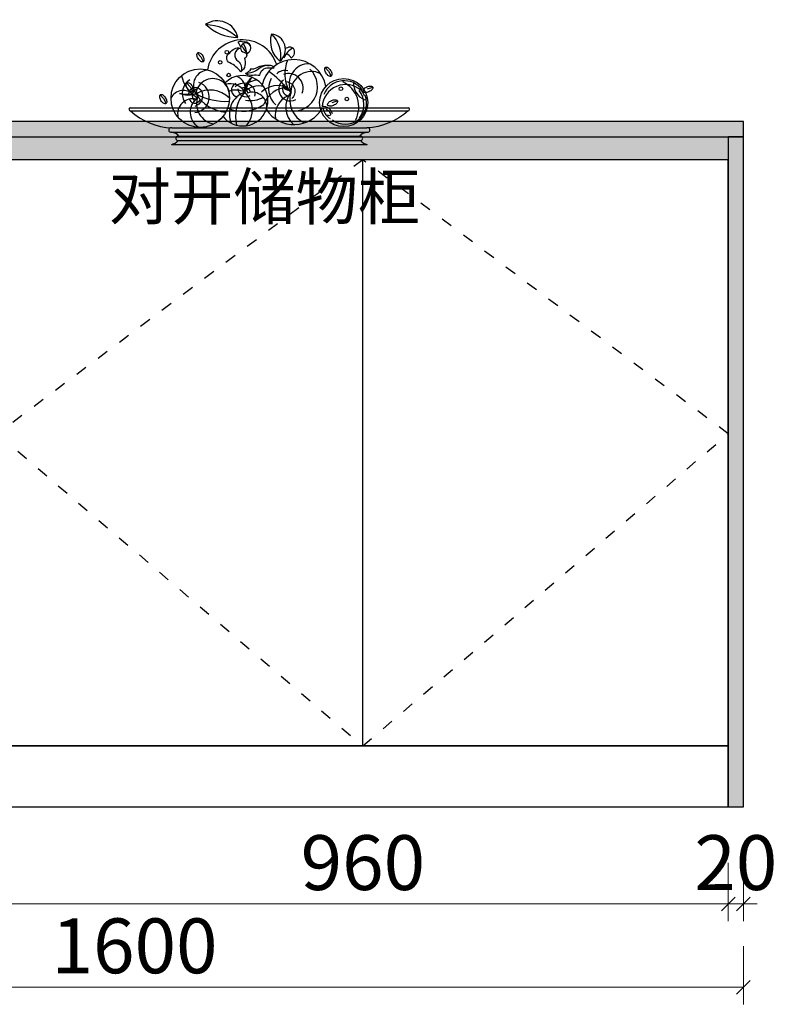
# Model space of a CAD drawing. Units: millimetres. Extents: x 0 to 536925, y 324684 to 353989.
# Drawn here: x 504176 to 505171, y 344122 to 345416 of the extents above; entities that cross this region are included whole.
import ezdxf

# ---------------------------------------------------------------- set-up
doc = ezdxf.new("R2010")
doc.units = ezdxf.units.MM
doc.header["$LTSCALE"] = 10
doc.linetypes.add('001', pattern=[70, 15, -20, 15, -20])
doc.layers.add('帝森木制品', color=7, linetype='Continuous')
doc.layers.add('计量线', color=1, linetype='Continuous')
doc.styles.add('帝森文字0.8', font='txt', dxfattribs={"width": 0.8, "height": 4})
doc.styles.add('帝森标注0.5', font='txt', dxfattribs={"width": 0.5})
doc.dimstyles.new('帝森标注', dxfattribs={"dimscale": 20, "dimtxt": 4, "dimasz": 1, "dimexe": 1.25, "dimexo": 3, "dimgap": 0.5, "dimtad": 1, "dimdsep": 46, "dimtxsty": '帝森标注0.5', "dimblk": 'OBLIQUE', "dimcen": 2.5, "dimclrd": 3, "dimclre": 3, "dimclrt": 1, "dimadec": 0, "dimazin": 0, "dimtfac": 1, "dimtix": 1, "dimtmove": 1, "dimatfit": 2, "dimldrblk": 'CCD_Leader_Arrow', "dimfxl": 3, "dimfxlon": 1, "dimlwd": 5, "dimlwe": 5, "dimarcsym": 0})

# ---------------------------------------------------------------- blocks, each defined once
blk = doc.blocks.new('4455688')
at = {"color": 8}
for p, q in [((-7192.9, -23522.2), (-7187.5, -23528.2)), ((-7187.5, -23528.2), (-7183.3, -23536.3)), ((-7302.9, -23617), (-6846.9, -23617)), ((-7235, -23645), (-6914.8, -23645)), ((-7235, -23652), (-6914.8, -23652)), ((-7223.3, -23658.5), (-6926.5, -23658.5)), ((-7223.3, -23665.5), (-6926.5, -23665.5))]:
    blk.add_line(p, q, dxfattribs=at)
at = {"color": 3}
for p, q in [((-6982.9, -23546), (-6977.5, -23552)), ((-6977.5, -23552), (-6973.3, -23560.1)), ((-7210.3, -23571.5), (-7204.9, -23577.5)), ((-7204.9, -23577.5), (-7200.7, -23585.6)), ((-6913.7, -23581.1), (-6905, -23578.1)), ((-7254, -23591), (-7248.6, -23597)), ((-7248.6, -23597), (-7244.4, -23605.1)), ((-6971.8, -23603.6), (-6963.2, -23600.6))]:
    blk.add_line(p, q, dxfattribs=at)
at = {"color": 2}
for p, q in [((-7105.9, -23564.9), (-7109.4, -23571.6)), ((-7105, -23564), (-7105.9, -23564.9)), ((-7104.2, -23563.2), (-7105, -23564)), ((-7103.7, -23562.3), (-7104.2, -23563.2)), ((-7109.4, -23571.6), (-7115.3, -23586.3)), ((-7052.7, -23574.8), (-7051.9, -23575.4)), ((-7051.9, -23575.4), (-7051.2, -23576.4)), ((-7051.2, -23576.4), (-7050.6, -23577.3)), ((-7050.6, -23577.3), (-7044.6, -23582.1)), ((-7044.6, -23582.1), (-7042.9, -23583)), ((-7222.1, -23588.3), (-7221.2, -23588.4)), ((-7221.2, -23588.4), (-7220, -23588.8)), ((-7220, -23588.8), (-7218.9, -23589.2)), ((-7218.9, -23589.2), (-7211.3, -23589.8)), ((-7211.3, -23589.8), (-7195.5, -23589.3))]:
    blk.add_line(p, q, dxfattribs=at)
at = {"color": 4}
for p, q in [((-7302.9, -23612), (-6846.9, -23612)), ((-7235.7, -23672.3), (-6914.1, -23672.3))]:
    blk.add_line(p, q, dxfattribs=at)
at = {"color": 8}
for points in [[(-7179.4, -23475, -0.176201), (-7126.6, -23496.7, 1.528302)], [(-7119.5, -23503.5, -0.918797), (-7111.3, -23523.3, 0.078915), (-7117.2, -23507, 1.198392)], [(-7119.5, -23503.5, -0.918797), (-7111.3, -23523.3, 0.078915), (-7117.2, -23507, 1.198392)], [(-7071.4, -23491, -0.258237), (-7057.5, -23535.7, 1.579734)], [(-7122.3, -23514, 0.658692), (-7126.1, -23535.6, -0.348207), (-7121.6, -23553.1, 4.323535)], [(-7048.4, -23514, 0.116951), (-7044.7, -23513, -0.33251), (-7035.8, -23514.2, 0.204588), (-7051, -23530.3)], [(-7035.8, -23514.2, -0.378014), (-7038.8, -23530.7, 0.236582), (-7047.3, -23523.4, -0.742882)], [(-7113.7, -23555.9, -0.008769), (-7106.4, -23550.9, 0.541507), (-7106.4, -23547.8, 0.18604), (-7095, -23545.7, -0.17529), (-7075.3, -23542.8, 0.101128)], [(-7067.1, -23546.2, 0.368466), (-7075.3, -23542.8, 0.202269), (-7091.9, -23547.8, -0.165526), (-7113.7, -23555.9, 0.173329), (-7101.9, -23558.3, -0.089482), (-7090.6, -23558.7, -9.446671)], [(-7130.8, -23577.2, -0.356803), (-7106.5, -23574.2, -0.327669), (-7099.2, -23592.8, 0.130055)], [(-6936.7, -23570.3, 0.313276), (-6918.9, -23598.5, 0.893713), (-6915.7, -23595.6, -13.477155)]]:
    blk.add_lwpolyline(points, format="xyb", dxfattribs=at)
at = {"color": 3}
for points in [[(-7119.5, -23503.5, 0.212452), (-7126.6, -23504.3, -0.099083), (-7121.5, -23513.2, 1.437455)], [(-7121.6, -23553.1, 0.131234), (-7139.5, -23538.4, -0.645837), (-7139.5, -23521.9, -0.342875), (-7122.3, -23514, 0.355165), (-7115.8, -23521.2, -0.855935), (-7115.8, -23530.5, -0.33949), (-7121.6, -23553.1, 0.488141)], [(-7106.1, -23509.9, 0.767358), (-7121.5, -23513.2, -10.612335)], [(-7090.6, -23558.7, -0.384264), (-7076.1, -23546.2, 0.012804), (-7067.1, -23546.2, 78.099726)], [(-7071.6, -23564, 0.362885), (-7064.2, -23607, 1.608725)], [(-7051.8, -23566.6, 0.331677), (-7058.3, -23587.9, 0.451825), (-7031.4, -23598.6, 2.163335)], [(-7129.7, -23572, 0.74899), (-7127.4, -23594.5, 0.192723)], [(-7120.8, -23579.2, -0.419642), (-7105.8, -23586.5, 0.414459)], [(-7116.5, -23581.8, -0.398464), (-7110.5, -23587.8, 0.972874)], [(-7049.9, -23573.6, 0.566557), (-7044.4, -23592.5, 0.128141)], [(-7046.8, -23569.1, -0.622822), (-7037.9, -23597, -2.351746)], [(-6928.9, -23579.5, -0.193219), (-6919.2, -23591.7, 2.43629)], [(-6984.5, -23612.3, 0.46858), (-6986.1, -23615.6, 0.180382), (-6975.1, -23629.6, 1.782615)], [(-6981.6, -23614.2, -0.253823), (-6974.3, -23623.8, -0.66875), (-6979, -23623.8, -0.198502)]]:
    blk.add_lwpolyline(points, format="xyb", dxfattribs=at)
at = {"color": 8}
blk.add_lwpolyline([(-7192.5, -23521.6, -0.174705), (-7190.9, -23521.3, -0.104203), (-7188.5, -23522.2, -0.064948), (-7186.4, -23524, -0.051099), (-7184.3, -23526.8, -0.051099), (-7182.8, -23529.9, -0.064948), (-7182.2, -23532.6, -0.104203), (-7182.5, -23535.2, -0.174705), (-7183.5, -23536.4, -0.174705), (-7185, -23536.7, -0.104203), (-7187.4, -23535.8, -0.064948), (-7189.6, -23534, -0.051099), (-7191.7, -23531.2, -0.051099), (-7193.2, -23528.1, -0.064948), (-7193.8, -23525.4, -0.104203), (-7193.4, -23522.8, -0.174705)], format="xyb", close=True, dxfattribs=at)
at = {"color": 3}
for points in [[(-6982.4, -23545.4, -0.174705), (-6980.9, -23545.1, -0.104203), (-6978.5, -23546, -0.064948), (-6976.4, -23547.8, -0.051099), (-6974.3, -23550.6, -0.051099), (-6972.8, -23553.8, -0.064948), (-6972.2, -23556.5, -0.104203), (-6972.5, -23559, -0.174705), (-6973.5, -23560.2, -0.174705), (-6975, -23560.5, -0.104203), (-6977.4, -23559.6, -0.064948), (-6979.5, -23557.9, -0.051099), (-6981.7, -23555.1, -0.051099), (-6983.2, -23551.9, -0.064948), (-6983.7, -23549.2, -0.104203), (-6983.4, -23546.6, -0.174705)], [(-7209.9, -23570.9, -0.174705), (-7208.4, -23570.6, -0.104203), (-7206, -23571.5, -0.064948), (-7203.8, -23573.3, -0.051099), (-7201.7, -23576.1, -0.051099), (-7200.2, -23579.2, -0.064948), (-7199.6, -23581.9, -0.104203), (-7200, -23584.5, -0.174705), (-7200.9, -23585.7, -0.174705), (-7202.5, -23586, -0.104203), (-7204.9, -23585.1, -0.064948), (-7207, -23583.3, -0.051099), (-7209.1, -23580.5, -0.051099), (-7210.6, -23577.4, -0.064948), (-7211.2, -23574.7, -0.104203), (-7210.9, -23572.1, -0.174705)], [(-6920.9, -23585.1, -0.174705), (-6920.9, -23583.5, -0.104203), (-6919.7, -23581.3, -0.064948), (-6917.7, -23579.4, -0.051099), (-6914.6, -23577.7, -0.051099), (-6911.2, -23576.7, -0.064948), (-6908.5, -23576.5, -0.104203), (-6906, -23577.2, -0.174705), (-6904.9, -23578.4, -0.174705), (-6904.9, -23579.9, -0.104203), (-6906.1, -23582.2, -0.064948), (-6908.1, -23584, -0.051099), (-6911.2, -23585.7, -0.051099), (-6914.6, -23586.7, -0.064948), (-6917.3, -23586.9, -0.104203), (-6919.8, -23586.2, -0.174705)], [(-7253.5, -23590.4, -0.174705), (-7252, -23590.1, -0.104203), (-7249.6, -23591, -0.064948), (-7247.5, -23592.8, -0.051099), (-7245.4, -23595.6, -0.051099), (-7243.9, -23598.8, -0.064948), (-7243.3, -23601.5, -0.104203), (-7243.6, -23604, -0.174705), (-7244.6, -23605.2, -0.174705), (-7246.1, -23605.5, -0.104203), (-7248.5, -23604.6, -0.064948), (-7250.6, -23602.9, -0.051099), (-7252.8, -23600.1, -0.051099), (-7254.3, -23596.9, -0.064948), (-7254.8, -23594.2, -0.104203), (-7254.5, -23591.6, -0.174705)], [(-6979, -23607.5, -0.174705), (-6979.1, -23606, -0.104203), (-6977.9, -23603.7, -0.064948), (-6975.8, -23601.9, -0.051099), (-6972.7, -23600.2, -0.051099), (-6969.4, -23599.1, -0.064948), (-6966.6, -23599, -0.104203), (-6964.2, -23599.7, -0.174705), (-6963.1, -23600.8, -0.174705), (-6963, -23602.3, -0.104203), (-6964.2, -23604.6, -0.064948), (-6966.3, -23606.4, -0.051099), (-6969.4, -23608.1, -0.051099), (-6972.7, -23609.2, -0.064948), (-6975.5, -23609.3, -0.104203), (-6978, -23608.6, -0.174705)]]:
    blk.add_lwpolyline(points, format="xyb", close=True, dxfattribs=at)
at = {"color": 2}
for points in [[(-7207.1, -23588.5, -0.805267), (-7185.5, -23586, -0.41093), (-7197.1, -23610, 5.809706)], [(-7044.8, -23578.7, 0.236159), (-7039.3, -23586.1, 1.308198)]]:
    blk.add_lwpolyline(points, format="xyb", dxfattribs=at)
at = {"color": 4}
for points in [[(-7302.9, -23617, 0.173631), (-7235, -23645, 0.17405)], [(-6846.9, -23617, -0.173631), (-6914.8, -23645)]]:
    blk.add_lwpolyline(points, format="xyb", dxfattribs=at)
at = {"color": 8}
for centre in [(-7144.6, -23520.8), (-7155.6, -23537.3), (-7141.7, -23558.3), (-6957.3, -23580.8), (-6947.5, -23597.7)]:
    blk.add_circle(centre, 2.94, dxfattribs=at)
at = {"color": 4}
for centre, radius in [((-7188.3, -23596.2), 48), ((-6952.7, -23603.5), 39.5)]:
    blk.add_circle(centre, radius, dxfattribs=at)
at = {"color": 3}
for centre, radius, start, end in [((-7160.3, -23503.6), 34.4, 11.5725, 123.715), ((-7125.7, -23419.5), 77.2, 225.9059, 269.3817), ((-7030.4, -23502.8), 42.7, 163.8925, 230.4638), ((-7073.6, -23516.2), 25.3, 309.46, 84.8963), ((-7054.6, -23477.5), 72.9, 207.2677, 218.9228), ((-7048.6, -23571.9), 21.2, 78.8355, 131.6488), ((-7191.6, -23588.5), 26.3, 121.8664, 218.2148), ((-7043.4, -23579.8), 24.1, 339.9077, 110.1434), ((-6951.7, -23604.1), 36.5, 35.4676, 157.3589), ((-7199.1, -23594.3), 25.5, 273.9403, 70.4454), ((-7129.8, -23615), 32.1, 63.2487, 111.5801), ((-7113, -23580.3), 13.6, 182.5219, 299.7695), ((-6957.3, -23606.8), 37.9, 323.8768, 37.7615), ((-7197.5, -23595.6), 8.97, 186.1162, 263.9326), ((-7197.4, -23594.6), 9.9, 263.9326, 340.7169), ((-6986, -23625.3), 15.3, 11.8773, 97.7226)]:
    blk.add_arc(centre, radius, start, end, dxfattribs=at)
at = {"color": 4}
for centre, radius, start, end in [((-7118.5, -23559.1), 58.6, 17.9559, 170.7489), ((-7034.4, -23586.3), 53.4, 10.1692, 169.4557), ((-7118.5, -23600.5), 41.4, 343.9068, 134.4079), ((-7302.9, -23614.5), 2.5, 90, 270), ((-7118.5, -23600.5), 41.4, 216.7014, 339.7177), ((-7034.4, -23586.3), 53.4, 212.2851, 331.2965), ((-6846.9, -23614.5), 2.5, 270, 90), ((-7236.3, -23648.5), 3.73, 69.984, 290.016), ((-6913.5, -23648.5), 3.73, 249.984, 110.016), ((-7237.2, -23670.1), 18.1, 39.6616, 82.9768), ((-7224.6, -23662), 3.73, 69.984, 290.016), ((-6912.6, -23670.1), 18.1, 97.0232, 140.3384), ((-6925.2, -23662), 3.73, 249.984, 110.016), ((-7238.6, -23654.8), 17.7, 279.4101, 322.0853), ((-6911.2, -23654.8), 17.7, 217.9147, 260.5899)]:
    blk.add_arc(centre, radius, start, end, dxfattribs=at)
at = {"color": 8}
for centre, radius, start, end in [((-6991.2, -23556.3), 58.2, 157.424, 207.3335), ((-7174, -23575.5), 25.5, 92.3094, 212.7809), ((-7035.5, -23577.6), 39.9, 252.5675, 46.8122), ((-7009.3, -23572.5), 32.9, 88.8417, 204.4077), ((-7166.1, -23548.3), 54.1, 191.7698, 238.4925), ((-7167.8, -23592), 27.8, 351.368, 174.4421), ((-7135.5, -23580.3), 21.1, 343.3356, 70.8275), ((-7198.6, -23715.3), 204.3, 40.3642, 52.9711), ((-7005.6, -23586.2), 33.7, 63.0909, 179.6903), ((-7216.1, -23606.1), 22.5, 42.6102, 153.7735), ((-7191, -23592), 10.7, 104.1961, 228.2182), ((-7172.4, -23629), 46, 45.6648, 120.1453), ((-7139.3, -23600), 27.6, 29.7415, 106.124), ((-7092.4, -23606.9), 30.8, 74.6187, 138.1705), ((-7060.3, -23616.1), 40.5, 67.4788, 132.7672), ((-7043.6, -23621.8), 43.2, 91.644, 159.09), ((-6949.4, -23612.7), 38.8, 48.9998, 176.2037), ((-6973.9, -23610.8), 46, 331.7648, 64.6637), ((-7200.6, -23622), 24.8, 76.0671, 192.3831), ((-7176.3, -23619.1), 28.6, 126.6521, 237.6027), ((-7145.8, -23493.8), 107.7, 242.5156, 272.7813), ((-7139.3, -23553), 66.9, 212.8471, 263.5577), ((-7160.1, -23604.8), 34.3, 159.0916, 260.5017), ((-7102.4, -23622.1), 38, 109.8599, 203.7504), ((-7069.6, -23626.4), 60.8, 138.7556, 193.5724), ((-7141.8, -23615.3), 39.3, 318.2025, 47.5781), ((-7105.6, -23559.9), 40.3, 258.0612, 301.9377), ((-7102.7, -23610.1), 23.6, 348.1951, 109.3685), ((-7030.3, -23624.6), 35, 113.5859, 189.1296), ((-7008.4, -23610.5), 39.4, 141.653, 227.9181), ((-6999.9, -23599), 41.4, 161.7447, 245.8272), ((-6950.1, -23603.9), 35.1, 233.2185, 20.4722), ((-7118.5, -23559.1), 58.6, 245.1676, 306.0996)]:
    blk.add_arc(centre, radius, start, end, dxfattribs=at)
at = {"color": 2}
blk.add_arc((-7200.9, -23591.7), 8.81, 315.5132, 33.7666, dxfattribs=at)
at = {"color": 8}
blk.add_open_spline([(-7115.3, -23586.3), (-7115.5, -23583.1), (-7115.9, -23571.8), (-7104.4, -23568.1), (-7095.7, -23565.9)], degree=3, knots=[0, 0, 0, 0, 9.240497, 31.701304, 31.701304, 31.701304, 31.701304], dxfattribs=at)
at = {"color": 2}
for points, end_tangent in [([(-7115.3, -23586.3), (-7110.3, -23569.7), (-7103.7, -23562.3)], (0.724342, -0.689441)), ([(-7042.9, -23583), (-7046.7, -23582.6), (-7052.7, -23574.8)], (0.816631, 0.57716)), ([(-7195.5, -23589.3), (-7212.7, -23591.4), (-7222.1, -23588.3)], (0.340404, 0.940279))]:
    blk.add_spline(points, degree=3, dxfattribs=dict(at, end_tangent=end_tangent))
blk = doc.blocks.new('_OBLIQUE')
at = {"color": 0, "linetype": 'ByBlock'}
blk.add_line((-0.5, -0.5), (0.5, 0.5), dxfattribs=at)
blk = doc.blocks.new('*D72')
at = {"layer": 'Defpoints', "color": 0, "linetype": 'ByBlock', "transparency": 16777216}
for p in [(504146.6, 344461.7), (505106.6, 344381.7), (505106.6, 344254.2)]:
    blk.add_point(p, dxfattribs=at)
at = {"layer": '计量线', "color": 3, "linetype": 'ByBlock', "lineweight": 5, "transparency": 16777216}
for p, q in [((504146.6, 344308.2), (504146.6, 344231.7)), ((505106.6, 344308.2), (505106.6, 344231.7)), ((504146.6, 344254.2), (505106.6, 344254.2))]:
    blk.add_line(p, q, dxfattribs=at)
at = {"layer": '计量线', "color": 3, "linetype": 'ByBlock', "lineweight": 5, "transparency": 16777216, "xscale": 18, "yscale": 18, "zscale": 18, "rotation": 180}
blk.add_blockref('_OBLIQUE', (504146.6, 344254.2), dxfattribs=at)
at = {"layer": '计量线', "color": 3, "linetype": 'ByBlock', "lineweight": 5, "transparency": 16777216, "xscale": 18, "yscale": 18, "zscale": 18}
blk.add_blockref('_OBLIQUE', (505106.6, 344254.2), dxfattribs=at)
at = {"layer": '计量线', "color": 1, "linetype": 'ByBlock', "transparency": 16777216, "insert": (504626.6, 344299.2), "char_height": 72, "attachment_point": 5, "style": '帝森标注0.5'}
blk.add_mtext('960', dxfattribs=at)
blk = doc.blocks.new('CCD_Leader_Arrow')
at = {"color": 50, "linetype": 'ByBlock'}
blk.add_line((0, 0), (-1, 0), dxfattribs=at)
for points in [[(-0.859, 0.668), (-0.597, 0.852), (-0.24, 0), (0, 0)], [(-0.859, -0.668), (-0.597, -0.852), (-0.24, 0), (0, 0)]]:
    blk.add_solid(points, dxfattribs=at)
blk = doc.blocks.new('*D73')
at = {"layer": 'Defpoints', "color": 0, "linetype": 'ByBlock', "transparency": 16777216}
for p in [(505106.6, 344381.7), (505126.6, 344381.7), (505126.6, 344254.2)]:
    blk.add_point(p, dxfattribs=at)
at = {"layer": '计量线', "color": 3, "linetype": 'ByBlock', "lineweight": 5, "transparency": 16777216}
for p, q in [((505106.6, 344308.2), (505106.6, 344231.7)), ((505126.6, 344308.2), (505126.6, 344231.7)), ((505106.6, 344254.2), (505088.6, 344254.2)), ((505106.6, 344254.2), (505126.6, 344254.2)), ((505126.6, 344254.2), (505144.6, 344254.2))]:
    blk.add_line(p, q, dxfattribs=at)
at = {"layer": '计量线', "color": 3, "linetype": 'ByBlock', "lineweight": 5, "transparency": 16777216, "xscale": 18, "yscale": 18, "zscale": 18}
blk.add_blockref('_OBLIQUE', (505106.6, 344254.2), dxfattribs=at)
at = {"layer": '计量线', "color": 3, "linetype": 'ByBlock', "lineweight": 5, "transparency": 16777216, "xscale": 18, "yscale": 18, "zscale": 18, "rotation": 180}
blk.add_blockref('_OBLIQUE', (505126.6, 344254.2), dxfattribs=at)
at = {"layer": '计量线', "color": 1, "linetype": 'ByBlock', "transparency": 16777216, "insert": (505116.6, 344299.2), "char_height": 72, "attachment_point": 5, "style": '帝森标注0.5'}
blk.add_mtext('20', dxfattribs=at)
blk = doc.blocks.new('*D74')
at = {"layer": 'Defpoints', "color": 0, "linetype": 'ByBlock', "transparency": 16777216}
for p in [(503526.6, 344381.7), (505126.6, 344381.7), (503526.6, 344144.9)]:
    blk.add_point(p, dxfattribs=at)
at = {"layer": '计量线', "color": 3, "linetype": 'ByBlock', "lineweight": 5, "transparency": 16777216}
for p, q in [((503526.6, 344198.9), (503526.6, 344122.4)), ((505126.6, 344198.9), (505126.6, 344122.4)), ((505126.6, 344144.9), (503526.6, 344144.9))]:
    blk.add_line(p, q, dxfattribs=at)
at = {"layer": '计量线', "color": 3, "linetype": 'ByBlock', "lineweight": 5, "transparency": 16777216, "xscale": 18, "yscale": 18, "zscale": 18, "rotation": 180}
blk.add_blockref('_OBLIQUE', (503526.6, 344144.9), dxfattribs=at)
at = {"layer": '计量线', "color": 3, "linetype": 'ByBlock', "lineweight": 5, "transparency": 16777216, "xscale": 18, "yscale": 18, "zscale": 18}
blk.add_blockref('_OBLIQUE', (505126.6, 344144.9), dxfattribs=at)
at = {"layer": '计量线', "color": 1, "linetype": 'ByBlock', "transparency": 16777216, "insert": (504326.6, 344189.9), "char_height": 72, "attachment_point": 5, "style": '帝森标注0.5'}
blk.add_mtext('1600', dxfattribs=at)

msp = doc.modelspace()

# ---------------------------------------------------------------- hatches: boundary and pattern name
at = {"layer": '帝森木制品', "linetype": 'ByBlock'}
h = msp.add_hatch(dxfattribs=at)
h.set_pattern_fill('大理石3', color=8, scale=100, angle=45, pattern_type=2)
h.set_pattern_definition([(225, (72113.82, 734240.1), (-111.9173824, -29.503974), [0.952381, -99.04761]), (207.060616, (72109.4204, 734247.868), (-182.62806154, -100.21464981), [4.504721, -941.48662]), (45, (72113.37, 734236.51), (29.503974, 111.9173824), [2.857143, -97.14285]), (75.231528, (72087.817, 734231.76), (70.7106728, 70.710679), [2.204591, -113.53643]), (100.534306, (72088.379, 734233.891), (-52.9094354, 194.33079127), [1.682911, -351.72849]), (64.2722038, (72088.071, 734235.545), (100.21464935, 182.6280619), [2.522299, -527.16049]), (75.231528, (72089.166, 734237.82), (70.7106728, 70.710679), [3.306886, -112.43413]), (94.370417, (72090.01, 734241.015), (-41.2067044, 41.2067048), [1.462577, -152.10805]), (64.2722038, (72094.893, 734248.254), (100.21464935, 182.6280619), [2.522299, -527.16049]), (61.2448235, (72093.938, 734246.514), (29.5039737, 111.9173828), [1.983972, -206.33305]), (150.960523, (72096.967, 734244.833), (-41.20670345, 41.20670515), [3.463518, -360.20591]), (182.003487, (72100.22, 734244.947), (-265.04146953, -17.80123925), [3.255357, -680.36956]), (194.768471, (72101.286, 734245.23), (-70.710679, -70.7106765), [1.102295, -114.63873]), (135, (72102.27, 734244.25), (70.710678, 70.710678), [1.387502, -56.88757]), (175.629582, (72103.725, 734244.135), (-41.2067041, 41.206705), [1.462577, -152.10805]), (135, (72091.24, 734243.82), (70.710678, 70.710678), [1.110002, -57.16507]), (225, (72092.143, 734246.29), (-111.9173824, -29.503974), [2.380952, -97.61904]), (225, (72093.827, 734247.97), (-111.9173824, -29.503974), [2.380952, -97.61904]), (51.6478393, (72103.921, 734243.939), (70.71067564, 70.7106798), [2.397069, -500.98746]), (203.768825, (72113.37, 734236.512), (-111.91738274, -29.50397376), [1.532593, -320.31199]), (194.768471, (72111.967, 734235.894), (-70.710679, -70.7106765), [1.102295, -114.63873]), (164.769547, (72110.9, 734235.613), (-41.2067056, 41.2066989), [0.95907, -200.44565]), (194.768471, (72109.975, 734235.865), (-70.710679, -70.7106765), [1.102295, -114.63873]), (217.621251, (72108.9095, 734235.584), (-324.04941363, -241.63601264), [4.321501, -903.19375]), (210.479445, (72105.4866, 734232.946), (-182.62806031, -100.214652346), [4.427127, -925.26946]), (49.1662865, (72099.174, 734227.81), (70.71067418, 70.71068168), [3.819618, -798.30006]), (55.9928202, (72096.732, 734224.191), (70.7106713, 70.7106832), [4.365822, -301.24174]), (144.7371164, (72173.591, 734252.388), (-41.206705, 41.20670343), [2.815565, -588.45298]), (49.4429614, (72157.7657, 734236.562), (453.768042343, 536.181451536), [7.164387, -1497.3567]), (180.83554, (72175.583, 734252.417), (-153.12408645, 11.70272656), [1.991476, -416.21854]), (135, (72175.98, 734252.02), (70.710678, 70.710678), [0.555001, -57.72007]), (225, (72177.32, 734253.37), (-111.9173824, -29.503974), [1.904762, -98.09523]), (135, (72177.91, 734252.78), (70.710678, 70.710678), [0.832501, -57.44257]), (61.2448235, (72177.91, 734252.782), (29.5039737, 111.9173828), [0.991986, -207.32504]), (135, (72158.16, 734236.17), (70.710678, 70.710678), [0.555001, -57.72007]), (105.230453, (72158.41, 734235.244), (-41.2067045, 41.2067042), [0.95907, -200.44565]), (86.1575575, (72158.325, 734233.982), (-11.70273084, 153.1240867), [1.264946, -264.37365]), (94.370417, (72158.38, 734233.253), (-41.2067044, 41.2067048), [0.731289, -152.83934]), (49.7589065, (72154.0594, 734228.146), (70.71067673, 70.71067953), [6.689729, -695.73178]), (135, (72154.45, 734227.75), (70.710678, 70.710678), [0.555001, -57.72007]), (45, (72154.115, 734227.417), (29.503974, 111.9173824), [0.47619, -99.52381]), (135, (72154.7, 734226.83), (70.710678, 70.710678), [0.832501, -57.44257]), (89.1644595, (72175.001, 734267.14), (-11.70273023, 153.12408662), [1.991476, -416.21854]), (46.96329955, (72169.9527, 734266.8013), (70.710675709, 70.710680827), [8.099993, -1692.8985]), (135, (72175.59, 734266.55), (70.710678, 70.710678), [0.832501, -57.44257]), (49.7589065, (72173.429, 734263.998), (70.71067673, 70.71067953), [3.344864, -699.07665]), (203.768825, (72173.429, 734263.998), (-111.91738274, -29.50397376), [1.532593, -320.31199]), (45, (72171.016, 734262.37), (29.503974, 111.9173824), [1.428571, -98.57142]), (135, (72172, 734261.39), (70.710678, 70.710678), [1.387502, -56.88757]), (48.7047351, (72169.163, 734258.163), (70.71067202, 70.710683256), [4.294689, -897.58999]), (135, (72171.71, 734255.61), (70.710678, 70.710678), [3.607505, -54.66757]), (45, (72171.38, 734255.275), (29.503974, 111.9173824), [0.47619, -99.52381]), (86.1575575, (72171.292, 734254.013), (-11.70273084, 153.1240867), [1.264946, -264.37365]), (135, (72166.5, 734257.46), (70.710678, 70.710678), [2.220003, -56.05507]), (183.842442, (72167.76, 734257.545), (-153.1240865, 11.7027312), [1.264946, -264.37365]), (135, (72168.74, 734256.56), (70.710678, 70.710678), [1.387502, -56.88757]), (100.534306, (72169.05, 734254.91), (-52.9094354, 194.33079127), [1.682911, -351.72849]), (86.1575575, (72168.964, 734253.647), (-11.70273084, 153.1240867), [1.264946, -264.37365]), (49.1662865, (72166.467, 734250.757), (70.71067418, 70.71068168), [3.819618, -798.30006]), (89.1644595, (72166.438, 734248.766), (-11.70273023, 153.12408662), [1.991476, -416.21854]), (59.5205544, (72164.1924, 734244.951), (100.214651673, 182.628060784), [4.427127, -925.26946]), (45, (72161.835, 734242.594), (29.503974, 111.9173824), [3.333333, -96.66666]), (135, (72162.42, 734242.01), (70.710678, 70.710678), [0.832501, -57.44257]), (135, (72114.8, 734239.12), (70.710678, 70.710678), [1.387502, -56.88757]), (225, (72115.474, 734239.794), (-111.9173824, -29.503974), [0.952381, -99.04761]), (75.231528, (72115.474, 734239.794), (70.7106728, 70.710679), [1.653443, -114.08758]), (105.230453, (72115.896, 734241.393), (-41.2067045, 41.2067042), [0.95907, -200.44565]), (135, (72115.64, 734242.32), (70.710678, 70.710678), [0.555001, -57.72007]), (94.370417, (72115.25, 734242.71), (-41.2067044, 41.2067048), [2.193866, -151.37676]), (116.057786, (72115.084, 734244.898), (-41.20670456, 41.20670467), [1.466942, -306.59088]), (135, (72114.44, 734246.22), (70.710678, 70.710678), [2.775004, -55.50007]), (86.1575575, (72112.393, 734246.916), (-11.70273084, 153.1240867), [1.264946, -264.37365]), (139.2668563, (72117.2426, 734242.7397), (-41.20670749, 41.20670008), [6.400248, -1337.6518]), (225, (72117.916, 734243.413), (-111.9173824, -29.503974), [0.952381, -99.04761]), (150.960523, (72117.916, 734243.413), (-41.20670345, 41.20670515), [1.731759, -361.93767]), (75.231528, (72116.4, 734244.254), (70.7106728, 70.710679), [1.102295, -114.63873]), (75.231528, (72116.683, 734245.32), (70.7106728, 70.710679), [0.551148, -115.18987]), (135, (72117.41, 734245.26), (70.710678, 70.710678), [0.832501, -57.44257]), (194.768471, (72118.48, 734245.545), (-70.710679, -70.7106765), [1.102295, -114.63873]), (135, (72119.07, 734244.96), (70.710678, 70.710678), [0.832501, -57.44257]), (225, (72119.74, 734245.63), (-111.9173824, -29.503974), [0.952381, -99.04761]), (105.230453, (72119.74, 734245.63), (-41.2067045, 41.2067042), [0.95907, -200.44565]), (116.057786, (72119.488, 734246.555), (-41.20670456, 41.20670467), [1.466942, -306.59088]), (135, (72118.84, 734247.87), (70.710678, 70.710678), [0.832501, -57.44257]), (45, (72117.92, 734248.125), (29.503974, 111.9173824), [0.47619, -99.52381]), (94.370417, (72118.086, 734245.937), (-41.2067044, 41.2067048), [2.193866, -151.37676]), (135, (72121.62, 734242.41), (70.710678, 70.710678), [4.995007, -53.28007]), (135, (72121.62, 734242.41), (70.710678, 70.710678), [0.832501, -57.44257]), (75.231528, (72121.03, 734242.994), (70.7106728, 70.710679), [1.102295, -114.63873]), (135, (72121.31, 734244.06), (70.710678, 70.710678), [0.832501, -57.44257]), (135, (72123.27, 734242.1), (70.710678, 70.710678), [3.607505, -54.66757]), (109.9204142, (72123.272, 734242.098), (-94.11613923, 235.53749616), [3.370252, -704.38265]), (89.1644595, (72122.124, 734245.266), (-11.70273023, 153.12408662), [1.991476, -416.21854]), (225, (72123.163, 734248.27), (-111.9173824, -29.503974), [1.428571, -98.57142]), (75.231528, (72109.42, 734247.87), (70.7106728, 70.710679), [0.551148, -115.18987]), (135, (72110.15, 734247.81), (70.710678, 70.710678), [0.832501, -57.44257]), (225, (72110.823, 734248.486), (-111.9173824, -29.503974), [0.952381, -99.04761]), (180.83554, (72112.814, 734248.515), (-153.12408645, 11.70272656), [1.991476, -416.21854]), (55.9928202, (72112.814, 734248.515), (70.7106713, 70.7106832), [1.455274, -304.15229]), (135, (72114.22, 734249.13), (70.710678, 70.710678), [0.832501, -57.44257]), (225, (72114.89, 734249.806), (-111.9173824, -29.503974), [0.952381, -99.04761]), (175.629582, (72115.62, 734249.75), (-41.2067041, 41.206705), [0.731289, -152.83934]), (135, (72116.6, 734248.77), (70.710678, 70.710678), [1.387502, -56.88757]), (183.842442, (72117.863, 734248.854), (-153.1240865, 11.7027312), [1.264946, -264.37365]), (135, (72118.26, 734248.46), (70.710678, 70.710678), [0.555001, -57.72007]), (225, (72119.265, 734249.47), (-111.9173824, -29.503974), [1.428571, -98.57142]), (169.465693, (72120.92, 734249.164), (-194.33079117, 52.90943454), [1.682911, -351.72849]), (153.942213, (72124.873, 734247.23), (-41.206708, 41.2066971), [4.400826, -303.657]), (225, (72125.883, 734248.24), (-111.9173824, -29.503974), [1.428571, -98.57142]), (194.768471, (72126.95, 734248.52), (-70.710679, -70.7106765), [1.102295, -114.63873]), (135, (72129.11, 734246.36), (70.710678, 70.710678), [3.052504, -55.22257]), (48.92199944, (72129.1078, 734246.3635), (524.478720586, 606.892129535), [8.114241, -1695.8763]), (200.61756, (72143.2476, 734255.794), (-406.462826247, -159.222598735), [9.410773, -978.72042]), (184.578541, (72151.353, 734256.443), (-265.041468956, -17.801249475), [8.131502, -1699.4839]), (147.887442, (72154.97, 734254.173), (-400.364314814, 258.94295516), [4.270068, -892.44427]), (225, (72155.98, 734255.183), (-111.9173824, -29.503974), [1.428571, -98.57142]), (203.768825, (72157.383, 734255.801), (-111.91738274, -29.50397376), [1.532593, -320.31199]), (225, (72158.39, 734256.81), (-111.9173824, -29.503974), [1.428571, -98.57142]), (135, (72158.79, 734256.42), (70.710678, 70.710678), [0.555001, -57.72007]), (169.465693, (72160.44, 734256.111), (-194.33079117, 52.90943454), [1.682911, -351.72849]), (135, (72161.62, 734254.93), (70.710678, 70.710678), [1.665002, -56.61007]), (50.5474603, (72161.617, 734254.934), (70.7106744, 70.71068064), [5.741175, -597.08217]), (53.8331242, (72165.2653, 734259.3668), (241.636001575, 324.049422093), [7.22859, -1510.7752]), (75.231528, (72169.53, 734265.2), (70.7106728, 70.710679), [1.653443, -114.08758]), (48.0325434, (72120.271, 734241.0585), (70.71067393, 70.710682234), [10.490881, -1091.0516]), (210.479445, (72120.271, 734241.0585), (-182.62806031, -100.214652346), [4.427127, -925.26946]), (194.768471, (72116.455, 734238.813), (-70.710679, -70.7106765), [1.102295, -114.63873]), (45, (72176.8, 734272.08), (29.503974, 111.9173824), [0.952381, -99.04761]), (135, (72177.19, 734271.68), (70.710678, 70.710678), [0.555001, -57.72007]), (105.230453, (72177.443, 734270.76), (-41.2067045, 41.2067042), [0.95907, -200.44565]), (45, (72176.77, 734270.086), (29.503974, 111.9173824), [0.952381, -99.04761]), (135, (72176.77, 734270.09), (70.710678, 70.710678), [0.555001, -57.72007]), (45, (72175.03, 734269.13), (29.503974, 111.9173824), [1.904762, -98.09523]), (175.629582, (72176.21, 734272.666), (-41.2067041, 41.206705), [0.731289, -152.83934]), (225, (72177.893, 734274.35), (-111.9173824, -29.503974), [2.380952, -97.61904]), (175.629582, (72178.623, 734274.294), (-41.2067041, 41.206705), [0.731289, -152.83934]), (169.465693, (72180.277, 734273.986), (-194.33079117, 52.90943454), [1.682911, -351.72849]), (135, (72180.87, 734273.4), (70.710678, 70.710678), [0.832501, -57.44257]), (203.768825, (72182.268, 734274.015), (-111.91738274, -29.50397376), [1.532593, -320.31199]), (198.45784, (72185.803, 734275.195), (-111.91738157, -29.50397669), [3.726036, -778.7415])])
h.paths.add_polyline_path([(505126.609, 345281.706), (503526.609, 345281.706), (503526.609, 345261.706), (505126.609, 345261.706)])
h = msp.add_hatch(dxfattribs=at)
h.set_pattern_fill('大理石3', color=8, scale=100, angle=45, pattern_type=2)
h.set_pattern_definition([(225, (72113.82, 734210.1), (-111.9173824, -29.503974), [0.952381, -99.04761]), (207.060616, (72109.4204, 734217.868), (-182.62806154, -100.21464981), [4.504721, -941.48662]), (45, (72113.37, 734206.51), (29.503974, 111.9173824), [2.857143, -97.14285]), (75.231528, (72087.817, 734201.76), (70.7106728, 70.710679), [2.204591, -113.53643]), (100.534306, (72088.379, 734203.891), (-52.9094354, 194.33079127), [1.682911, -351.72849]), (64.2722038, (72088.071, 734205.545), (100.21464935, 182.6280619), [2.522299, -527.16049]), (75.231528, (72089.166, 734207.82), (70.7106728, 70.710679), [3.306886, -112.43413]), (94.370417, (72090.01, 734211.015), (-41.2067044, 41.2067048), [1.462577, -152.10805]), (64.2722038, (72094.893, 734218.254), (100.21464935, 182.6280619), [2.522299, -527.16049]), (61.2448235, (72093.938, 734216.514), (29.5039737, 111.9173828), [1.983972, -206.33305]), (150.960523, (72096.967, 734214.833), (-41.20670345, 41.20670515), [3.463518, -360.20591]), (182.003487, (72100.22, 734214.947), (-265.04146953, -17.80123925), [3.255357, -680.36956]), (194.768471, (72101.286, 734215.23), (-70.710679, -70.7106765), [1.102295, -114.63873]), (135, (72102.27, 734214.25), (70.710678, 70.710678), [1.387502, -56.88757]), (175.629582, (72103.725, 734214.135), (-41.2067041, 41.206705), [1.462577, -152.10805]), (135, (72091.24, 734213.82), (70.710678, 70.710678), [1.110002, -57.16507]), (225, (72092.143, 734216.29), (-111.9173824, -29.503974), [2.380952, -97.61904]), (225, (72093.827, 734217.97), (-111.9173824, -29.503974), [2.380952, -97.61904]), (51.6478393, (72103.921, 734213.939), (70.71067564, 70.7106798), [2.397069, -500.98746]), (203.768825, (72113.37, 734206.512), (-111.91738274, -29.50397376), [1.532593, -320.31199]), (194.768471, (72111.967, 734205.894), (-70.710679, -70.7106765), [1.102295, -114.63873]), (164.769547, (72110.9, 734205.613), (-41.2067056, 41.2066989), [0.95907, -200.44565]), (194.768471, (72109.975, 734205.865), (-70.710679, -70.7106765), [1.102295, -114.63873]), (217.621251, (72108.9095, 734205.584), (-324.04941363, -241.63601264), [4.321501, -903.19375]), (210.479445, (72105.4866, 734202.946), (-182.62806031, -100.214652346), [4.427127, -925.26946]), (49.1662865, (72099.174, 734197.81), (70.71067418, 70.71068168), [3.819618, -798.30006]), (55.9928202, (72096.732, 734194.191), (70.7106713, 70.7106832), [4.365822, -301.24174]), (144.7371164, (72173.591, 734222.388), (-41.206705, 41.20670343), [2.815565, -588.45298]), (49.4429614, (72157.7657, 734206.562), (453.768042343, 536.181451536), [7.164387, -1497.3567]), (180.83554, (72175.583, 734222.417), (-153.12408645, 11.70272656), [1.991476, -416.21854]), (135, (72175.98, 734222.02), (70.710678, 70.710678), [0.555001, -57.72007]), (225, (72177.32, 734223.37), (-111.9173824, -29.503974), [1.904762, -98.09523]), (135, (72177.91, 734222.78), (70.710678, 70.710678), [0.832501, -57.44257]), (61.2448235, (72177.91, 734222.782), (29.5039737, 111.9173828), [0.991986, -207.32504]), (135, (72158.16, 734206.17), (70.710678, 70.710678), [0.555001, -57.72007]), (105.230453, (72158.41, 734205.244), (-41.2067045, 41.2067042), [0.95907, -200.44565]), (86.1575575, (72158.325, 734203.982), (-11.70273084, 153.1240867), [1.264946, -264.37365]), (94.370417, (72158.38, 734203.253), (-41.2067044, 41.2067048), [0.731289, -152.83934]), (49.7589065, (72154.0594, 734198.146), (70.71067673, 70.71067953), [6.689729, -695.73178]), (135, (72154.45, 734197.75), (70.710678, 70.710678), [0.555001, -57.72007]), (45, (72154.115, 734197.417), (29.503974, 111.9173824), [0.47619, -99.52381]), (135, (72154.7, 734196.83), (70.710678, 70.710678), [0.832501, -57.44257]), (89.1644595, (72175.001, 734237.14), (-11.70273023, 153.12408662), [1.991476, -416.21854]), (46.96329955, (72169.9527, 734236.8013), (70.710675709, 70.710680827), [8.099993, -1692.8985]), (135, (72175.59, 734236.55), (70.710678, 70.710678), [0.832501, -57.44257]), (49.7589065, (72173.429, 734233.998), (70.71067673, 70.71067953), [3.344864, -699.07665]), (203.768825, (72173.429, 734233.998), (-111.91738274, -29.50397376), [1.532593, -320.31199]), (45, (72171.016, 734232.37), (29.503974, 111.9173824), [1.428571, -98.57142]), (135, (72172, 734231.39), (70.710678, 70.710678), [1.387502, -56.88757]), (48.7047351, (72169.163, 734228.163), (70.71067202, 70.710683256), [4.294689, -897.58999]), (135, (72171.71, 734225.61), (70.710678, 70.710678), [3.607505, -54.66757]), (45, (72171.38, 734225.275), (29.503974, 111.9173824), [0.47619, -99.52381]), (86.1575575, (72171.292, 734224.013), (-11.70273084, 153.1240867), [1.264946, -264.37365]), (135, (72166.5, 734227.46), (70.710678, 70.710678), [2.220003, -56.05507]), (183.842442, (72167.76, 734227.545), (-153.1240865, 11.7027312), [1.264946, -264.37365]), (135, (72168.74, 734226.56), (70.710678, 70.710678), [1.387502, -56.88757]), (100.534306, (72169.05, 734224.91), (-52.9094354, 194.33079127), [1.682911, -351.72849]), (86.1575575, (72168.964, 734223.647), (-11.70273084, 153.1240867), [1.264946, -264.37365]), (49.1662865, (72166.467, 734220.757), (70.71067418, 70.71068168), [3.819618, -798.30006]), (89.1644595, (72166.438, 734218.766), (-11.70273023, 153.12408662), [1.991476, -416.21854]), (59.5205544, (72164.1924, 734214.951), (100.214651673, 182.628060784), [4.427127, -925.26946]), (45, (72161.835, 734212.594), (29.503974, 111.9173824), [3.333333, -96.66666]), (135, (72162.42, 734212.01), (70.710678, 70.710678), [0.832501, -57.44257]), (135, (72114.8, 734209.12), (70.710678, 70.710678), [1.387502, -56.88757]), (225, (72115.474, 734209.794), (-111.9173824, -29.503974), [0.952381, -99.04761]), (75.231528, (72115.474, 734209.794), (70.7106728, 70.710679), [1.653443, -114.08758]), (105.230453, (72115.896, 734211.393), (-41.2067045, 41.2067042), [0.95907, -200.44565]), (135, (72115.64, 734212.32), (70.710678, 70.710678), [0.555001, -57.72007]), (94.370417, (72115.25, 734212.71), (-41.2067044, 41.2067048), [2.193866, -151.37676]), (116.057786, (72115.084, 734214.898), (-41.20670456, 41.20670467), [1.466942, -306.59088]), (135, (72114.44, 734216.22), (70.710678, 70.710678), [2.775004, -55.50007]), (86.1575575, (72112.393, 734216.916), (-11.70273084, 153.1240867), [1.264946, -264.37365]), (139.2668563, (72117.2426, 734212.7397), (-41.20670749, 41.20670008), [6.400248, -1337.6518]), (225, (72117.916, 734213.413), (-111.9173824, -29.503974), [0.952381, -99.04761]), (150.960523, (72117.916, 734213.413), (-41.20670345, 41.20670515), [1.731759, -361.93767]), (75.231528, (72116.4, 734214.254), (70.7106728, 70.710679), [1.102295, -114.63873]), (75.231528, (72116.683, 734215.32), (70.7106728, 70.710679), [0.551148, -115.18987]), (135, (72117.41, 734215.26), (70.710678, 70.710678), [0.832501, -57.44257]), (194.768471, (72118.48, 734215.545), (-70.710679, -70.7106765), [1.102295, -114.63873]), (135, (72119.07, 734214.96), (70.710678, 70.710678), [0.832501, -57.44257]), (225, (72119.74, 734215.63), (-111.9173824, -29.503974), [0.952381, -99.04761]), (105.230453, (72119.74, 734215.63), (-41.2067045, 41.2067042), [0.95907, -200.44565]), (116.057786, (72119.488, 734216.555), (-41.20670456, 41.20670467), [1.466942, -306.59088]), (135, (72118.84, 734217.87), (70.710678, 70.710678), [0.832501, -57.44257]), (45, (72117.92, 734218.125), (29.503974, 111.9173824), [0.47619, -99.52381]), (94.370417, (72118.086, 734215.937), (-41.2067044, 41.2067048), [2.193866, -151.37676]), (135, (72121.62, 734212.41), (70.710678, 70.710678), [4.995007, -53.28007]), (135, (72121.62, 734212.41), (70.710678, 70.710678), [0.832501, -57.44257]), (75.231528, (72121.03, 734212.994), (70.7106728, 70.710679), [1.102295, -114.63873]), (135, (72121.31, 734214.06), (70.710678, 70.710678), [0.832501, -57.44257]), (135, (72123.27, 734212.1), (70.710678, 70.710678), [3.607505, -54.66757]), (109.9204142, (72123.272, 734212.098), (-94.11613923, 235.53749616), [3.370252, -704.38265]), (89.1644595, (72122.124, 734215.266), (-11.70273023, 153.12408662), [1.991476, -416.21854]), (225, (72123.163, 734218.27), (-111.9173824, -29.503974), [1.428571, -98.57142]), (75.231528, (72109.42, 734217.87), (70.7106728, 70.710679), [0.551148, -115.18987]), (135, (72110.15, 734217.81), (70.710678, 70.710678), [0.832501, -57.44257]), (225, (72110.823, 734218.486), (-111.9173824, -29.503974), [0.952381, -99.04761]), (180.83554, (72112.814, 734218.515), (-153.12408645, 11.70272656), [1.991476, -416.21854]), (55.9928202, (72112.814, 734218.515), (70.7106713, 70.7106832), [1.455274, -304.15229]), (135, (72114.22, 734219.13), (70.710678, 70.710678), [0.832501, -57.44257]), (225, (72114.89, 734219.806), (-111.9173824, -29.503974), [0.952381, -99.04761]), (175.629582, (72115.62, 734219.75), (-41.2067041, 41.206705), [0.731289, -152.83934]), (135, (72116.6, 734218.77), (70.710678, 70.710678), [1.387502, -56.88757]), (183.842442, (72117.863, 734218.854), (-153.1240865, 11.7027312), [1.264946, -264.37365]), (135, (72118.26, 734218.46), (70.710678, 70.710678), [0.555001, -57.72007]), (225, (72119.265, 734219.47), (-111.9173824, -29.503974), [1.428571, -98.57142]), (169.465693, (72120.92, 734219.164), (-194.33079117, 52.90943454), [1.682911, -351.72849]), (153.942213, (72124.873, 734217.23), (-41.206708, 41.2066971), [4.400826, -303.657]), (225, (72125.883, 734218.24), (-111.9173824, -29.503974), [1.428571, -98.57142]), (194.768471, (72126.95, 734218.52), (-70.710679, -70.7106765), [1.102295, -114.63873]), (135, (72129.11, 734216.36), (70.710678, 70.710678), [3.052504, -55.22257]), (48.92199944, (72129.1078, 734216.3635), (524.478720586, 606.892129535), [8.114241, -1695.8763]), (200.61756, (72143.2476, 734225.794), (-406.462826247, -159.222598735), [9.410773, -978.72042]), (184.578541, (72151.353, 734226.443), (-265.041468956, -17.801249475), [8.131502, -1699.4839]), (147.887442, (72154.97, 734224.173), (-400.364314814, 258.94295516), [4.270068, -892.44427]), (225, (72155.98, 734225.183), (-111.9173824, -29.503974), [1.428571, -98.57142]), (203.768825, (72157.383, 734225.801), (-111.91738274, -29.50397376), [1.532593, -320.31199]), (225, (72158.39, 734226.81), (-111.9173824, -29.503974), [1.428571, -98.57142]), (135, (72158.79, 734226.42), (70.710678, 70.710678), [0.555001, -57.72007]), (169.465693, (72160.44, 734226.111), (-194.33079117, 52.90943454), [1.682911, -351.72849]), (135, (72161.62, 734224.93), (70.710678, 70.710678), [1.665002, -56.61007]), (50.5474603, (72161.617, 734224.934), (70.7106744, 70.71068064), [5.741175, -597.08217]), (53.8331242, (72165.2653, 734229.3668), (241.636001575, 324.049422093), [7.22859, -1510.7752]), (75.231528, (72169.53, 734235.2), (70.7106728, 70.710679), [1.653443, -114.08758]), (48.0325434, (72120.271, 734211.0585), (70.71067393, 70.710682234), [10.490881, -1091.0516]), (210.479445, (72120.271, 734211.0585), (-182.62806031, -100.214652346), [4.427127, -925.26946]), (194.768471, (72116.455, 734208.813), (-70.710679, -70.7106765), [1.102295, -114.63873]), (45, (72176.8, 734242.08), (29.503974, 111.9173824), [0.952381, -99.04761]), (135, (72177.19, 734241.68), (70.710678, 70.710678), [0.555001, -57.72007]), (105.230453, (72177.443, 734240.76), (-41.2067045, 41.2067042), [0.95907, -200.44565]), (45, (72176.77, 734240.086), (29.503974, 111.9173824), [0.952381, -99.04761]), (135, (72176.77, 734240.09), (70.710678, 70.710678), [0.555001, -57.72007]), (45, (72175.03, 734239.13), (29.503974, 111.9173824), [1.904762, -98.09523]), (175.629582, (72176.21, 734242.666), (-41.2067041, 41.206705), [0.731289, -152.83934]), (225, (72177.893, 734244.35), (-111.9173824, -29.503974), [2.380952, -97.61904]), (175.629582, (72178.623, 734244.294), (-41.2067041, 41.206705), [0.731289, -152.83934]), (169.465693, (72180.277, 734243.986), (-194.33079117, 52.90943454), [1.682911, -351.72849]), (135, (72180.87, 734243.4), (70.710678, 70.710678), [0.832501, -57.44257]), (203.768825, (72182.268, 734244.015), (-111.91738274, -29.50397376), [1.532593, -320.31199]), (198.45784, (72185.803, 734245.195), (-111.91738157, -29.50397669), [3.726036, -778.7415])])
h.paths.add_polyline_path([(505126.609, 345261.706), (505106.609, 345261.706), (505106.609, 344381.706), (505126.609, 344381.706)])
at = {"layer": '计量线', "linetype": 'ByBlock'}
h = msp.add_hatch(color=5, dxfattribs=at)
h.dxf.hatch_style = 1
h.set_gradient(color1=(0, 0, 255), tint=1)
h.paths.add_polyline_path([(503546.609, 345261.706), (505106.609, 345261.706), (505106.609, 345231.706), (503546.609, 345231.706)])

# ---------------------------------------------------------------- linework, layer by layer
at = {"layer": '帝森木制品', "color": 8, "linetype": '001', "ltscale": 0.1}
msp.add_lwpolyline([(504626.609, 345231.706), (504146.609, 344871.706), (504626.609, 344461.706), (505106.609, 344871.706), (504626.609, 345231.706)], dxfattribs=at)
at = {"layer": '计量线', "color": 0, "linetype": 'ByBlock'}
msp.add_line((504626.609, 344461.706), (504626.609, 345231.706), dxfattribs=at)
at = {"layer": '计量线', "color": 4, "linetype": 'ByBlock'}
for points in [[(505126.609, 345281.706), (503526.609, 345281.706), (503526.609, 345261.706), (505126.609, 345261.706)], [(505126.609, 345261.706), (505106.609, 345261.706), (505106.609, 344381.706), (505126.609, 344381.706)]]:
    msp.add_lwpolyline(points, close=True, dxfattribs=at)
at = {"layer": '计量线', "color": 0, "linetype": 'ByBlock'}
for points in [[(503546.609, 345261.706), (505106.609, 345261.706), (505106.609, 345231.706), (503546.609, 345231.706)], [(504146.609, 344461.706), (505106.609, 344461.706), (505106.609, 345231.706), (504146.609, 345231.706)]]:
    msp.add_lwpolyline(points, close=True, dxfattribs=at)
at = {"layer": '计量线', "color": 8, "linetype": 'ByBlock'}
msp.add_lwpolyline([(505106.609, 344461.706), (503546.609, 344461.706), (503546.609, 344381.706), (505106.609, 344381.706)], close=True, dxfattribs=at)

# ---------------------------------------------------------------- block references
at = {"xscale": 0.8, "yscale": 0.8, "zscale": 0.8}
msp.add_blockref('4455688', (510163.534, 364189.542), dxfattribs=at)

# ---------------------------------------------------------------- texts
at = {"insert": (504331.927, 345213.149), "char_height": 60, "attachment_point": 1, "style": '帝森文字0.8'}
msp.add_mtext('\\pxqc;{\\C8;对开储物柜}', dxfattribs=at)

# ---------------------------------------------------------------- dimensions: what is measured, and where the dimension line sits
at = {"layer": '计量线', "color": 0, "linetype": 'ByBlock'}
for base, p1, p2, picture, middle in [((505106.609, 344254.242), (504146.609, 344461.706), (505106.609, 344381.706), '*D72', (504626.609, 344299.242)), ((503526.609, 344144.943), (505126.609, 344381.706), (503526.609, 344381.706), '*D74', (504326.609, 344189.943)), ((505126.609, 344254.242), (505106.609, 344381.706), (505126.609, 344381.706), '*D73', (505116.609, 344299.242))]:
    dim = msp.add_linear_dim(base=base, p1=p1, p2=p2, dimstyle='帝森标注', override={"dimscale": 18}, dxfattribs=at)
    dim.commit()
    dim.dimension.update_dxf_attribs({"geometry": picture, "text_midpoint": middle})

doc.saveas('drawing.dxf')
